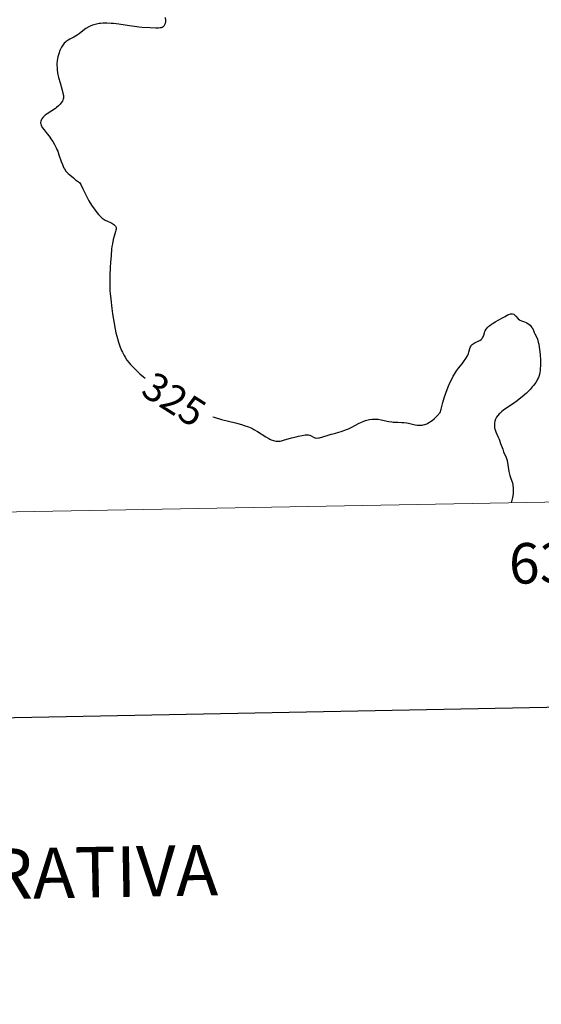
# Model space of a CAD drawing. Units: metres. Extents: x 628110 to 632620, y 4671375 to 4674427.
# Drawn here: x 629856 to 629985, y 4671678 to 4671922 of the extents above; entities that cross this region are included whole.
import ezdxf
from ezdxf.enums import TextEntityAlignment as Align

# ---------------------------------------------------------------- set-up
doc = ezdxf.new("R2010")
doc.units = ezdxf.units.M
doc.header["$MEASUREMENT"] = 0
for name, color, linetype, lineweight in [('Carátula', 7, 'Continuous', 0), ('Elementos auxiliares', 7, 'Continuous', 0), ('Relieve y altimetría', 7, 'Continuous', 0), ('Textos de rotulación', 7, 'Continuous', 0)]:
    doc.layers.add(name, color=color, linetype=linetype, lineweight=lineweight)
doc.styles.add('Style-arial', font='arial.shx', dxfattribs={"bigfont": 'arialbig.shx'})
doc.styles.add('Style-ariali', font='ariali.shx', dxfattribs={"bigfont": 'arialibig.shx'})

msp = doc.modelspace()

# ---------------------------------------------------------------- linework, layer by layer
at = {"layer": 'Carátula', "color": 7, "linetype": 'Continuous', "lineweight": 30, "flags": 128}
msp.add_lwpolyline([(628919.73, 4674146.5), (628966.55, 4671731.96), (632520.87, 4671800.89), (632474.11, 4674212.43), (628919.73, 4674146.5)], dxfattribs=at)
at = {"layer": 'Carátula', "color": 7, "linetype": 'Continuous', "lineweight": 0}
msp.add_3dface([(628165.54, 4671374.55), (632619.78, 4671457.16), (632564.7, 4674426.66), (628110.46, 4674344.05)], dxfattribs=at)
at = {"layer": 'Elementos auxiliares', "color": 250, "linetype": 'Continuous', "lineweight": 0}
msp.add_3dface([(629022.5, 4671784.5), (632463.27, 4671848.32), (632419.77, 4674161.44), (628980.13, 4674097.63)], dxfattribs=at)
at = {"layer": 'Relieve y altimetría', "color": 36, "linetype": 'Continuous', "lineweight": 30, "elevation": 325, "flags": 128}
for points in [[(629891.66, 4671922.1), (629891.71, 4671921.35), (629891.7, 4671921.02), (629891.64, 4671920.6), (629891.52, 4671920.24), (629891.44, 4671920.09), (629891.29, 4671919.89), (629891.17, 4671919.78), (629890.89, 4671919.61), (629890.63, 4671919.52), (629890.45, 4671919.48), (629890.04, 4671919.43), (629889.36, 4671919.43), (629887.98, 4671919.53), (629885.98, 4671919.6), (629885.14, 4671919.68), (629884.65, 4671919.73), (629882.87, 4671920), (629880.19, 4671920.41), (629878.91, 4671920.57), (629878.31, 4671920.62), (629877.23, 4671920.66), (629876.27, 4671920.64), (629875.7, 4671920.59), (629875.34, 4671920.55), (629874.68, 4671920.43), (629874.33, 4671920.35), (629873.69, 4671920.15), (629873.11, 4671919.91), (629872.75, 4671919.73), (629872.06, 4671919.32), (629871.33, 4671918.78), (629870.37, 4671918.02), (629869.87, 4671917.67), (629869.09, 4671917.21), (629868.1, 4671916.69), (629867.67, 4671916.46), (629867.2, 4671916.15), (629867, 4671915.99), (629866.73, 4671915.73), (629866.36, 4671915.25), (629866.03, 4671914.72), (629865.88, 4671914.41), (629865.65, 4671913.92), (629865.35, 4671913.11), (629865.14, 4671912.34), (629865.06, 4671911.94), (629864.97, 4671911.34), (629864.92, 4671910.72), (629864.91, 4671910.4), (629864.93, 4671909.56), (629864.97, 4671909.11), (629865.07, 4671908.42), (629865.33, 4671907.24), (629865.7, 4671905.91), (629866.21, 4671904.15), (629866.4, 4671903.4), (629866.5, 4671902.8), (629866.53, 4671902.55), (629866.51, 4671902.12), (629866.46, 4671901.87), (629866.4, 4671901.71), (629866.24, 4671901.39), (629865.9, 4671900.88), (629865.67, 4671900.62), (629865.28, 4671900.21), (629864.81, 4671899.81), (629864.54, 4671899.6), (629863.66, 4671899.01), (629862.47, 4671898.26), (629861.97, 4671897.91), (629861.75, 4671897.73), (629861.41, 4671897.4), (629861.16, 4671897.07), (629861.05, 4671896.85), (629860.99, 4671896.71), (629860.9, 4671896.43), (629860.87, 4671896.14), (629860.87, 4671896), (629860.89, 4671895.78), (629860.98, 4671895.44)], [(629860.98, 4671895.44), (629861.15, 4671895.08), (629861.26, 4671894.89), (629861.72, 4671894.29), (629862.53, 4671893.33), (629862.98, 4671892.76), (629863.6, 4671891.89), (629863.9, 4671891.41), (629864.33, 4671890.66), (629864.74, 4671889.86), (629864.92, 4671889.45), (629865.09, 4671889.03), (629865.4, 4671888.18), (629865.95, 4671886.51), (629866.24, 4671885.72), (629866.54, 4671885.04), (629866.74, 4671884.69), (629867.14, 4671884.14), (629867.7, 4671883.53), (629868.06, 4671883.19), (629868.97, 4671882.43), (629869.53, 4671882), (629870.52, 4671881.28), (629870.81, 4671880.78), (629871.33, 4671879.76), (629872.29, 4671877.77), (629872.78, 4671876.82), (629873.04, 4671876.37), (629873.6, 4671875.5), (629874.15, 4671874.71), (629874.51, 4671874.24), (629875.16, 4671873.45), (629875.73, 4671872.84), (629876.08, 4671872.54), (629876.31, 4671872.37), (629876.86, 4671872.05), (629877.38, 4671871.79), (629878.12, 4671871.42), (629878.48, 4671871.23), (629878.95, 4671870.93), (629879.14, 4671870.78), (629879.29, 4671870.63), (629879.36, 4671870.53), (629879.47, 4671870.33), (629879.51, 4671870.22), (629879.53, 4671870), (629879.52, 4671869.76), (629879.49, 4671869.58), (629879.38, 4671869.2), (629879.02, 4671868.04), (629878.81, 4671867.22), (629878.6, 4671866.17), (629878.51, 4671865.54), (629878.42, 4671864.84), (629878.27, 4671863.27), (629878.15, 4671861.57), (629878.08, 4671860.44), (629878, 4671858.33), (629877.96, 4671856.57), (629877.97, 4671855.76), (629878.02, 4671854.55), (629878.06, 4671853.91), (629878.2, 4671852.48), (629878.47, 4671850.17), (629878.65, 4671848.9), (629878.96, 4671846.96), (629879.31, 4671845.07), (629879.5, 4671844.19), (629879.7, 4671843.37), (629880.12, 4671841.88), (629880.57, 4671840.61), (629880.87, 4671839.86), (629881.08, 4671839.41), (629881.5, 4671838.59), (629881.73, 4671838.17), (629882.21, 4671837.43), (629882.72, 4671836.77), (629883.08, 4671836.35), (629883.88, 4671835.51), (629884.81, 4671834.6), (629885.36, 4671834.1), (629886.31, 4671833.28), (629886.72, 4671832.95)], [(629966.62, 4671839.05), (629966.75, 4671839.45), (629966.97, 4671840.33), (629967.14, 4671840.74), (629967.3, 4671841), (629967.4, 4671841.12), (629967.58, 4671841.3), (629967.8, 4671841.46), (629968.32, 4671841.76), (629968.7, 4671841.94), (629969.19, 4671842.19), (629969.43, 4671842.32), (629969.74, 4671842.53), (629969.87, 4671842.64), (629970.03, 4671842.81), (629970.12, 4671842.94), (629970.26, 4671843.19), (629970.4, 4671843.61), (629970.55, 4671844.19), (629970.66, 4671844.48), (629970.76, 4671844.7), (629971.03, 4671845.13), (629971.38, 4671845.55), (629971.67, 4671845.82), (629971.88, 4671846), (629972.34, 4671846.34), (629972.63, 4671846.53), (629973.25, 4671846.9), (629975.03, 4671847.85), (629975.66, 4671848.23), (629976.29, 4671848.61), (629976.58, 4671848.74), (629976.99, 4671848.86), (629977.2, 4671848.88), (629977.52, 4671848.86), (629977.82, 4671848.76), (629977.97, 4671848.67), (629978.11, 4671848.56), (629978.37, 4671848.29), (629978.9, 4671847.66), (629979.2, 4671847.4), (629979.36, 4671847.29), (629979.71, 4671847.12), (629980.47, 4671846.87), (629980.86, 4671846.72), (629981.05, 4671846.63), (629981.41, 4671846.4), (629981.57, 4671846.29), (629981.86, 4671846.04), (629982.05, 4671845.83), (629982.3, 4671845.5), (629982.4, 4671845.33), (629982.58, 4671844.98), (629982.86, 4671844.28), (629983.02, 4671843.94), (629983.43, 4671843.2), (629983.66, 4671842.66), (629983.89, 4671841.91), (629983.99, 4671841.42), (629984.12, 4671840.66), (629984.19, 4671840.08), (629984.32, 4671838.84), (629984.4, 4671837.39), (629984.41, 4671836.01), (629984.38, 4671835.39), (629984.33, 4671834.83), (629984.28, 4671834.5), (629984.16, 4671833.9), (629984.09, 4671833.64), (629983.92, 4671833.16), (629983.72, 4671832.73), (629983.57, 4671832.46), (629983.24, 4671831.96), (629982.68, 4671831.2), (629982.36, 4671830.82), (629981.84, 4671830.23), (629980.93, 4671829.32), (629979.88, 4671828.38), (629979.14, 4671827.78), (629978.64, 4671827.39), (629977.72, 4671826.7), (629975.4, 4671825.16), (629974.8, 4671824.69), (629974.45, 4671824.37), (629974.23, 4671824.16), (629973.85, 4671823.75), (629973.56, 4671823.37), (629973.45, 4671823.19), (629973.31, 4671822.9), (629973.14, 4671822.41), (629973.05, 4671821.89), (629973.02, 4671821.6), (629973.02, 4671821.15), (629973.07, 4671820.68), (629973.13, 4671820.44), (629973.2, 4671820.19), (629973.39, 4671819.7), (629973.9, 4671818.59), (629974.18, 4671817.96), (629974.58, 4671816.88), (629975.08, 4671815.43)], [(629903.43, 4671823.43), (629903.79, 4671823.32), (629905.6, 4671822.82), (629909.08, 4671821.92), (629910.55, 4671821.51), (629911.18, 4671821.32), (629912.24, 4671820.96), (629913.1, 4671820.6), (629913.6, 4671820.35), (629914.52, 4671819.82), (629916.58, 4671818.49), (629917.24, 4671818.1), (629917.56, 4671817.94), (629917.87, 4671817.8), (629918.46, 4671817.59), (629919.03, 4671817.47), (629919.4, 4671817.44), (629919.64, 4671817.44), (629920.12, 4671817.47), (629920.39, 4671817.51), (629920.94, 4671817.64), (629922.91, 4671818.24), (629924.03, 4671818.54), (629924.62, 4671818.69), (629925.48, 4671818.86), (629926.26, 4671818.97), (629926.6, 4671818.99), (629926.9, 4671818.98), (629927.08, 4671818.97), (629927.38, 4671818.91), (629927.75, 4671818.77), (629928.3, 4671818.44), (629928.66, 4671818.28), (629928.85, 4671818.23), (629929.18, 4671818.19), (629929.58, 4671818.22), (629929.8, 4671818.26), (629930.61, 4671818.47), (629931.94, 4671818.91), (629932.69, 4671819.14), (629933.49, 4671819.35), (629934.61, 4671819.65), (629935.19, 4671819.82), (629936.06, 4671820.12), (629936.5, 4671820.29), (629936.94, 4671820.48), (629937.81, 4671820.91), (629939.46, 4671821.79), (629940.21, 4671822.16), (629940.56, 4671822.31), (629941.21, 4671822.54), (629941.8, 4671822.7), (629942.16, 4671822.77), (629942.85, 4671822.85), (629943.49, 4671822.88), (629943.81, 4671822.88), (629944.3, 4671822.85), (629945.08, 4671822.73), (629946.95, 4671822.31), (629947.65, 4671822.19), (629948.02, 4671822.15), (629948.39, 4671822.12), (629949.15, 4671822.09), (629950.17, 4671822.07), (629950.68, 4671822.05), (629951.42, 4671821.96), (629951.77, 4671821.89), (629952.47, 4671821.72), (629953.42, 4671821.48), (629953.91, 4671821.4), (629954.43, 4671821.36), (629954.7, 4671821.36), (629955.2, 4671821.41), (629955.47, 4671821.46), (629955.88, 4671821.57), (629956.32, 4671821.74), (629956.55, 4671821.85), (629957.02, 4671822.12), (629957.27, 4671822.28), (629957.66, 4671822.56), (629958.2, 4671823.02), (629958.48, 4671823.28), (629958.93, 4671823.72), (629959.63, 4671824.49), (629959.84, 4671825.36), (629960.27, 4671826.96), (629960.71, 4671828.4), (629961.01, 4671829.28), (629961.59, 4671830.83), (629962.03, 4671831.84), (629962.32, 4671832.45), (629962.88, 4671833.52), (629963.16, 4671833.99), (629963.68, 4671834.81), (629964.17, 4671835.49), (629965.03, 4671836.57), (629965.41, 4671837.06), (629965.99, 4671837.87), (629966.37, 4671838.49), (629966.54, 4671838.84), (629966.62, 4671839.05)], [(629975.08, 4671815.43), (629975.32, 4671814.81), (629975.93, 4671813.43), (629976.1, 4671812.93), (629976.17, 4671812.64), (629976.36, 4671811.57), (629976.6, 4671809.98), (629976.74, 4671809.28), (629976.83, 4671808.97), (629977, 4671808.45), (629977.36, 4671807.57), (629977.51, 4671807.11), (629977.61, 4671806.59), (629977.69, 4671805.8), (629977.7, 4671805.39), (629977.67, 4671804.75), (629977.64, 4671804.43), (629977.48, 4671803.51), (629977.27, 4671802.53), (629977.22, 4671802.21)]]:
    msp.add_lwpolyline(points, dxfattribs=at)

# ---------------------------------------------------------------- texts
at = {"layer": 'Carátula', "color": 7, "linetype": 'Continuous', "lineweight": 0, "style": 'Style-arial'}
msp.add_text('630.000', height=10, rotation=1.0626, dxfattribs=at).set_placement((630001.14, 4671792.65), align=Align.TOP_CENTER)
msp.add_text('DIVISI%%211N ADMINISTRATIVA', height=12.4999, rotation=1.0626, dxfattribs=at).set_placement((629775.76, 4671709.16), align=Align.MIDDLE_CENTER)
at = {"layer": 'Textos de rotulación', "color": 27, "linetype": 'Continuous', "lineweight": 0, "style": 'Style-ariali'}
msp.add_text('325', height=7, rotation=327.5288, dxfattribs=at).set_placement((629893.88, 4671827.77, 325), align=Align.MIDDLE_CENTER)

doc.saveas('drawing.dxf')
